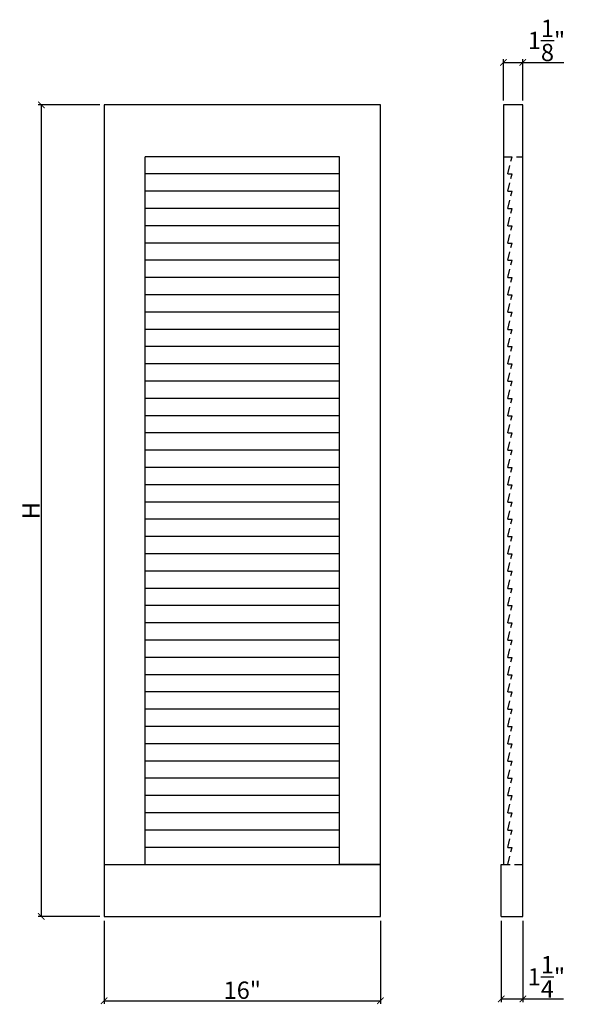
# Model space of a CAD drawing. Extents: x 48.7 to 81, y 59.9 to 117.
import ezdxf

# ---------------------------------------------------------------- set-up
doc = ezdxf.new("R2010")
doc.units = 0
doc.header["$LTSCALE"] = 0.04
doc.header["$PDMODE"] = 3
doc.header["$PDSIZE"] = 0.25
doc.linetypes.add('DASHED', pattern=[19.05, 12.7, -6.35])
doc.layers.get('0').update_dxf_attribs({"linetype": 'CONTINUOUS'})
doc.layers.get('Defpoints').update_dxf_attribs({"linetype": 'CONTINUOUS'})
doc.layers.add('languettes de ventilateur', color=4, linetype='CONTINUOUS')
doc.styles.get("Standard").update_dxf_attribs({"font": 'stylu.ttf', "height": 1})
doc.dimstyles.get("Standard").update_dxf_attribs({"dimtxt": 1, "dimasz": 0.375, "dimexe": 0.18, "dimexo": 0.25, "dimgap": 0.09, "dimtad": 1, "dimdec": 4, "dimzin": 0, "dimdsep": 46, "dimlunit": 5, "dimtxsty": 'Standard', "dimblk": 'ARCHTICK', "dimcen": 0.09, "dimclrd": 3, "dimclre": 3, "dimadec": 0, "dimazin": 0, "dimtfac": 1, "dimtdec": 4, "dimtofl": 0, "dimtmove": 0, "dimatfit": 3, "dimfxl": 1, "dimtolj": 1, "dimtzin": 0, "dimarcsym": 0})

# ---------------------------------------------------------------- blocks, each defined once
blk = doc.blocks.new('_ArchTick')
at = {"color": 0, "linetype": 'ByBlock', "const_width": 0.15}
blk.add_lwpolyline([(-0.5, -0.5), (0.5, 0.5)], dxfattribs=at)
blk = doc.blocks.new('*D195')
at = {"color": 3, "lineweight": -2, "transparency": 16777216}
for p, q in [((53.641, 64.765), (53.641, 59.952)), ((69.641, 64.765), (69.641, 59.952)), ((53.641, 60.132), (69.641, 60.132))]:
    blk.add_line(p, q, dxfattribs=at)
at = {"layer": 'Defpoints', "color": 0, "transparency": 16777216}
for p in [(53.641, 65.015), (69.641, 65.015), (69.641, 60.132)]:
    blk.add_point(p, dxfattribs=at)
at = {"color": 3, "lineweight": -2, "transparency": 16777216, "xscale": 0.375, "yscale": 0.375, "zscale": 0.375, "rotation": 180}
blk.add_blockref('_ArchTick', (53.641, 60.132), dxfattribs=at)
at = {"color": 3, "lineweight": -2, "transparency": 16777216, "xscale": 0.375, "yscale": 0.375, "zscale": 0.375}
blk.add_blockref('_ArchTick', (69.641, 60.132), dxfattribs=at)
at = {"color": 0, "transparency": 16777216, "insert": (61.641, 60.741), "char_height": 1, "attachment_point": 5}
blk.add_mtext('\\A1;16"', dxfattribs=at)
blk = doc.blocks.new('*D196')
at = {"color": 3, "lineweight": -2, "transparency": 16777216}
for p, q in [((76.645, 64.765), (76.645, 60.058)), ((77.895, 64.765), (77.895, 60.058)), ((76.645, 60.238), (77.895, 60.238)), ((77.895, 60.238), (80.25, 60.238))]:
    blk.add_line(p, q, dxfattribs=at)
at = {"layer": 'Defpoints', "color": 0, "transparency": 16777216}
for p in [(76.645, 65.015), (77.895, 65.015), (77.895, 60.238)]:
    blk.add_point(p, dxfattribs=at)
at = {"color": 3, "lineweight": -2, "transparency": 16777216, "xscale": 0.375, "yscale": 0.375, "zscale": 0.375, "rotation": 180}
blk.add_blockref('_ArchTick', (76.645, 60.238), dxfattribs=at)
at = {"color": 3, "lineweight": -2, "transparency": 16777216, "xscale": 0.375, "yscale": 0.375, "zscale": 0.375}
blk.add_blockref('_ArchTick', (77.895, 60.238), dxfattribs=at)
at = {"color": 0, "transparency": 16777216, "insert": (79.26, 61.517), "char_height": 1, "attachment_point": 5}
blk.add_mtext('\\A1;1{\\H1.000000x;\\S1/4;}"', dxfattribs=at)
blk = doc.blocks.new('*D197')
at = {"color": 3, "lineweight": -2, "transparency": 16777216}
for p, q in [((76.77, 112.265), (76.77, 114.658)), ((77.895, 112.265), (77.895, 114.658)), ((76.77, 114.478), (77.895, 114.478)), ((77.895, 114.478), (80.264, 114.478))]:
    blk.add_line(p, q, dxfattribs=at)
at = {"layer": 'Defpoints', "color": 0, "transparency": 16777216}
for p in [(77.895, 114.478), (76.77, 112.015), (77.895, 112.015)]:
    blk.add_point(p, dxfattribs=at)
at = {"color": 3, "lineweight": -2, "transparency": 16777216, "xscale": 0.375, "yscale": 0.375, "zscale": 0.375, "rotation": 180}
blk.add_blockref('_ArchTick', (76.77, 114.478), dxfattribs=at)
at = {"color": 3, "lineweight": -2, "transparency": 16777216, "xscale": 0.375, "yscale": 0.375, "zscale": 0.375}
blk.add_blockref('_ArchTick', (77.895, 114.478), dxfattribs=at)
at = {"color": 0, "transparency": 16777216, "insert": (79.267, 115.752), "char_height": 1, "attachment_point": 5}
blk.add_mtext('\\A1;1{\\H1.000000x;\\S1/8;}"', dxfattribs=at)
blk = doc.blocks.new('*D198')
at = {"color": 3, "lineweight": -2, "transparency": 16777216}
for p, q in [((53.391, 112.015), (49.82, 112.015)), ((50, 65.015), (50, 112.015)), ((53.391, 65.015), (49.82, 65.015))]:
    blk.add_line(p, q, dxfattribs=at)
at = {"layer": 'Defpoints', "color": 0, "transparency": 16777216}
for p in [(50, 112.015), (53.641, 112.015), (53.641, 65.015)]:
    blk.add_point(p, dxfattribs=at)
at = {"color": 3, "lineweight": -2, "transparency": 16777216, "xscale": 0.375, "yscale": 0.375, "zscale": 0.375}
for p, rotation in [((50, 112.015), 90), ((50, 65.015), 270)]:
    blk.add_blockref('_ArchTick', p, dxfattribs=dict(at, rotation=rotation))
at = {"color": 0, "transparency": 16777216, "insert": (49.401, 88.515), "char_height": 1, "attachment_point": 5, "rotation": 90}
blk.add_mtext('\\A1;H', dxfattribs=at)

msp = doc.modelspace()

# ---------------------------------------------------------------- linework, layer by layer
for p, q in [((69.64098, 112.01492), (53.64098, 112.01492)), ((53.64098, 112.01492), (53.64098, 65.01492)), ((69.64098, 65.01492), (69.64098, 112.01492)), ((77.89453, 112.01492), (76.76953, 112.01492)), ((76.76953, 112.01492), (76.76953, 68.01492)), ((77.89453, 65.01492), (77.89453, 112.01492)), ((56.01598, 68.01492), (56.01598, 109.01492)), ((67.26598, 109.01492), (56.01598, 109.01492)), ((67.26598, 68.01492), (67.26598, 109.01492)), ((53.64098, 68.01492), (69.64098, 68.01492)), ((53.64098, 68.01492), (56.01598, 68.01492)), ((69.64098, 68.01492), (67.26598, 68.01492)), ((76.64453, 65.01492), (76.64453, 68.01492)), ((53.64098, 65.01492), (69.64098, 65.01492)), ((76.64453, 65.01492), (77.89453, 65.01492))]:
    msp.add_line(p, q)
at = {"linetype": 'DASHED'}
for p, q in [((76.76953, 109.01492), (77.89453, 109.01492)), ((76.64453, 68.01492), (77.89453, 68.01492))]:
    msp.add_line(p, q, dxfattribs=at)
at = {"layer": 'languettes de ventilateur', "linetype": 'DASHED'}
for p, q in [((77.01953, 108.01492), (77.26953, 109.01492)), ((77.01953, 108.01492), (77.26953, 108.01492)), ((77.01953, 107.01492), (77.26953, 108.01492)), ((77.01953, 106.01492), (77.26953, 107.01492)), ((77.01953, 107.01492), (77.26953, 107.01492)), ((77.01953, 105.01492), (77.26953, 106.01492)), ((77.01953, 106.01492), (77.26953, 106.01492)), ((77.01953, 105.01492), (77.26953, 105.01492)), ((77.01953, 104.01492), (77.26953, 105.01492)), ((77.01953, 103.01492), (77.26953, 104.01492)), ((77.01953, 104.01492), (77.26953, 104.01492)), ((77.01953, 103.01492), (77.26953, 103.01492)), ((77.01953, 102.01492), (77.26953, 103.01492)), ((77.01953, 102.01492), (77.26953, 102.01492)), ((77.01953, 101.01492), (77.26953, 102.01492)), ((77.01953, 100.01492), (77.26953, 101.01492)), ((77.01953, 101.01492), (77.26953, 101.01492)), ((77.01953, 99.01492), (77.26953, 100.01492)), ((77.01953, 100.01492), (77.26953, 100.01492)), ((77.01953, 99.01492), (77.26953, 99.01492)), ((77.01953, 98.01492), (77.26953, 99.01492)), ((77.01953, 98.01492), (77.26953, 98.01492)), ((77.01953, 97.01492), (77.26953, 98.01492)), ((77.01953, 96.01492), (77.26953, 97.01492)), ((77.01953, 97.01492), (77.26953, 97.01492)), ((77.01953, 95.01492), (77.26953, 96.01492)), ((77.01953, 96.01492), (77.26953, 96.01492)), ((77.01953, 94.01492), (77.26953, 95.01492)), ((77.01953, 95.01492), (77.26953, 95.01492)), ((77.01953, 93.01492), (77.26953, 94.01492)), ((77.01953, 94.01492), (77.26953, 94.01492)), ((77.01953, 93.01492), (77.26953, 93.01492)), ((77.01953, 92.01492), (77.26953, 93.01492)), ((77.01953, 92.01492), (77.26953, 92.01492)), ((77.01953, 91.01492), (77.26953, 92.01492)), ((77.01953, 90.01492), (77.26953, 91.01492)), ((77.01953, 91.01492), (77.26953, 91.01492)), ((77.01953, 89.01492), (77.26953, 90.01492)), ((77.01953, 90.01492), (77.26953, 90.01492)), ((77.01953, 89.01492), (77.26953, 89.01492)), ((77.01953, 88.01492), (77.26953, 89.01492)), ((77.01953, 87.01492), (77.26953, 88.01492)), ((77.01953, 88.01492), (77.26953, 88.01492)), ((77.01953, 87.01492), (77.26953, 87.01492)), ((77.01953, 86.01492), (77.26953, 87.01492)), ((77.01953, 86.01492), (77.26953, 86.01492)), ((77.01953, 85.01492), (77.26953, 86.01492)), ((77.01953, 84.01492), (77.26953, 85.01492)), ((77.01953, 85.01492), (77.26953, 85.01492)), ((77.01953, 84.01492), (77.26953, 84.01492)), ((77.01953, 83.01492), (77.26953, 84.01492)), ((77.01953, 82.01492), (77.26953, 83.01492)), ((77.01953, 83.01492), (77.26953, 83.01492)), ((77.01953, 81.01492), (77.26953, 82.01492)), ((77.01953, 82.01492), (77.26953, 82.01492)), ((77.01953, 81.01492), (77.26953, 81.01492)), ((77.01953, 80.01492), (77.26953, 81.01492)), ((77.01953, 79.01492), (77.26953, 80.01492)), ((77.01953, 80.01492), (77.26953, 80.01492)), ((77.01953, 79.01492), (77.26953, 79.01492)), ((77.01953, 78.01492), (77.26953, 79.01492)), ((77.01953, 78.01492), (77.26953, 78.01492)), ((77.01953, 77.01492), (77.26953, 78.01492)), ((77.01953, 76.01492), (77.26953, 77.01492)), ((77.01953, 77.01492), (77.26953, 77.01492)), ((77.01953, 75.01492), (77.26953, 76.01492)), ((77.01953, 76.01492), (77.26953, 76.01492)), ((77.01953, 75.01492), (77.26953, 75.01492)), ((77.01953, 74.01492), (77.26953, 75.01492)), ((77.01953, 74.01492), (77.26953, 74.01492)), ((77.01953, 73.01492), (77.26953, 74.01492)), ((77.01953, 72.01492), (77.26953, 73.01492)), ((77.01953, 73.01492), (77.26953, 73.01492)), ((77.01953, 72.01492), (77.26953, 72.01492)), ((77.01953, 71.01492), (77.26953, 72.01492)), ((77.01953, 70.01492), (77.26953, 71.01492)), ((77.01953, 71.01492), (77.26953, 71.01492)), ((77.01953, 69.01492), (77.26953, 70.01492)), ((77.01953, 70.01492), (77.26953, 70.01492)), ((77.01953, 69.01492), (77.26953, 69.01492)), ((77.01953, 68.01492), (77.26953, 69.01492))]:
    msp.add_line(p, q, dxfattribs=at)
at = {"layer": 'languettes de ventilateur'}
for p, q in [((67.26598, 108.01492), (56.01598, 108.01492)), ((67.26598, 107.01492), (56.01598, 107.01492)), ((67.26598, 106.01492), (56.01598, 106.01492)), ((67.26598, 105.01492), (56.01598, 105.01492)), ((67.26598, 104.01492), (56.01598, 104.01492)), ((67.26598, 103.01492), (56.01598, 103.01492)), ((67.26598, 102.01492), (56.01598, 102.01492)), ((67.26598, 101.01492), (56.01598, 101.01492)), ((67.26598, 100.01492), (56.01598, 100.01492)), ((67.26598, 99.01492), (56.01598, 99.01492)), ((67.26598, 98.01492), (56.01598, 98.01492)), ((67.26598, 97.01492), (56.01598, 97.01492)), ((67.26598, 96.01492), (56.01598, 96.01492)), ((67.26598, 95.01492), (56.01598, 95.01492)), ((67.26598, 94.01492), (56.01598, 94.01492)), ((67.26598, 93.01492), (56.01598, 93.01492)), ((67.26598, 92.01492), (56.01598, 92.01492)), ((67.26598, 91.01492), (56.01598, 91.01492)), ((67.26598, 90.01492), (56.01598, 90.01492)), ((67.26598, 89.01492), (56.01598, 89.01492)), ((67.26598, 88.01492), (56.01598, 88.01492)), ((67.26598, 87.01492), (56.01598, 87.01492)), ((67.26598, 86.01492), (56.01598, 86.01492)), ((67.26598, 85.01492), (56.01598, 85.01492)), ((67.26598, 84.01492), (56.01598, 84.01492)), ((67.26598, 83.01492), (56.01598, 83.01492)), ((67.26598, 82.01492), (56.01598, 82.01492)), ((67.26598, 81.01492), (56.01598, 81.01492)), ((67.26598, 80.01492), (56.01598, 80.01492)), ((67.26598, 79.01492), (56.01598, 79.01492)), ((67.26598, 78.01492), (56.01598, 78.01492)), ((67.26598, 77.01492), (56.01598, 77.01492)), ((67.26598, 76.01492), (56.01598, 76.01492)), ((67.26598, 75.01492), (56.01598, 75.01492)), ((67.26598, 74.01492), (56.01598, 74.01492)), ((67.26598, 73.01492), (56.01598, 73.01492)), ((67.26598, 72.01492), (56.01598, 72.01492)), ((67.26598, 71.01492), (56.01598, 71.01492)), ((67.26598, 70.01492), (56.01598, 70.01492)), ((67.26598, 69.01492), (56.01598, 69.01492))]:
    msp.add_line(p, q, dxfattribs=at)

# ---------------------------------------------------------------- dimensions: what is measured, and where the dimension line sits
for base, p1, p2, picture, middle in [((77.89453, 114.47777), (76.76953, 112.01492), (77.89453, 112.01492), '*D197', (79.26692, 115.752)), ((69.64098, 60.13232), (53.64098, 65.01492), (69.64098, 65.01492), '*D195', (61.64098, 60.74099)), ((77.89453, 60.23847), (76.64453, 65.01492), (77.89453, 65.01492), '*D196', (79.2596, 61.51709))]:
    dim = msp.add_linear_dim(base=base, p1=p1, p2=p2, dimstyle='Standard', override={"dimpost": '"'})
    dim.commit()
    dim.dimension.update_dxf_attribs({"geometry": picture, "text_midpoint": middle})
dim = msp.add_linear_dim(base=(49.99965, 112.01492), p1=(53.64098, 65.01492), p2=(53.64098, 112.01492), angle=90, text='H', dimstyle='Standard', override={"dimpost": '"'})
dim.commit()
dim.dimension.update_dxf_attribs({"geometry": '*D198', "text_midpoint": (49.4005, 88.51492)})

doc.saveas('drawing.dxf')
